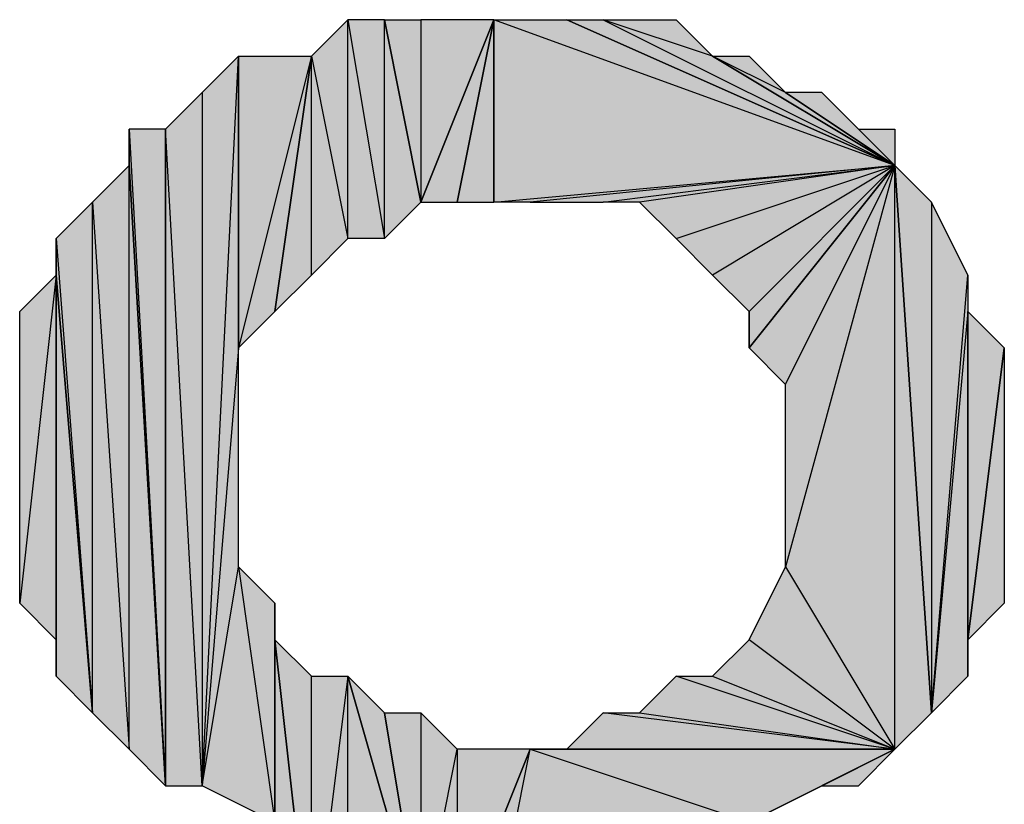
# Model space of a CAD drawing. Units: inches. Extents: x 5 to 292, y -203 to 4.
# Drawn here: x 186 to 188, y -80 to -79 of the extents above; entities that cross this region are included whole.
import ezdxf

# ---------------------------------------------------------------- set-up
doc = ezdxf.new("R2010")
doc.units = ezdxf.units.IN
doc.header["$MEASUREMENT"] = 0
doc.layers.add('Ebene 1', color=7, linetype='Continuous')

# ---------------------------------------------------------------- blocks, each defined once
blk = doc.blocks.new('block 2')
at = {"layer": 'Ebene 1', "true_color": 0x000001}
h = blk.add_hatch(color=178, dxfattribs=at)
h.dxf.hatch_style = 2
h.paths.add_polyline_path([(186.5136, -78.6365), (186.5771, -78.954), (186.5771, -78.573)])
h.paths.add_polyline_path([(186.5136, -79.0175), (186.5136, -78.6365), (186.5771, -78.954)])
h = blk.add_hatch(color=178, dxfattribs=at)
h.dxf.hatch_style = 2
h.paths.add_polyline_path([(186.6406, -78.954), (186.6406, -78.573), (186.7041, -78.8905)])
h.paths.add_polyline_path([(186.5771, -78.573), (186.6406, -78.954), (186.6406, -78.573)])
h = blk.add_hatch(color=178, dxfattribs=at)
h.dxf.hatch_style = 2
h.paths.add_polyline_path([(186.5771, -78.954), (186.5771, -78.573), (186.6406, -78.954)])
h = blk.add_hatch(color=178, dxfattribs=at)
h.dxf.hatch_style = 2
h.paths.add_polyline_path([(186.7041, -78.573), (186.7041, -78.8905), (186.8311, -78.573)])
h.paths.add_polyline_path([(186.6406, -78.573), (186.7041, -78.573), (186.7041, -78.8905)])
h = blk.add_hatch(color=178, dxfattribs=at)
h.dxf.hatch_style = 2
h.paths.add_polyline_path([(186.7041, -78.8905), (186.7676, -78.8905), (186.8311, -78.573)])
h = blk.add_hatch(color=178, dxfattribs=at)
h.dxf.hatch_style = 2
h.paths.add_polyline_path([(186.7676, -78.8905), (186.8311, -78.8905), (186.8311, -78.573)])
h = blk.add_hatch(color=178, dxfattribs=at)
h.dxf.hatch_style = 2
h.paths.add_polyline_path([(187.5296, -78.827), (186.8311, -78.573), (186.8311, -78.8905)])
h.paths.add_polyline_path([(186.9581, -78.573), (187.5296, -78.827), (186.8311, -78.573)])
h = blk.add_hatch(color=178, dxfattribs=at)
h.dxf.hatch_style = 2
h.paths.add_polyline_path([(187.0216, -78.573), (187.5296, -78.827), (186.9581, -78.573)])
h.paths.add_polyline_path([(187.2121, -78.6365), (187.0216, -78.573), (187.5296, -78.827)])
h.paths.add_polyline_path([(187.1486, -78.573), (187.2121, -78.6365), (187.0216, -78.573)])
h = blk.add_hatch(color=178, dxfattribs=at)
h.dxf.hatch_style = 2
h.paths.add_polyline_path([(186.3231, -79.9065), (186.3866, -79.5255), (186.4501, -79.97)])
h.paths.add_polyline_path([(186.3866, -79.1445), (186.3231, -79.9065), (186.3866, -79.5255)])
h.paths.add_polyline_path([(186.3866, -78.6365), (186.3866, -79.1445), (186.3231, -79.9065)])
h = blk.add_hatch(color=178, dxfattribs=at)
h.dxf.hatch_style = 2
h.paths.add_polyline_path([(186.3231, -78.7), (186.3231, -79.9065), (186.3866, -78.6365)])
h = blk.add_hatch(color=178, dxfattribs=at)
h.dxf.hatch_style = 2
h.paths.add_polyline_path([(186.5136, -78.6365), (186.3866, -79.1445), (186.3866, -78.6365)])
h.paths.add_polyline_path([(186.4501, -79.081), (186.5136, -78.6365), (186.3866, -79.1445)])
h = blk.add_hatch(color=178, dxfattribs=at)
h.dxf.hatch_style = 2
h.paths.add_polyline_path([(186.4501, -79.081), (186.5136, -79.0175), (186.5136, -78.6365)])
h = blk.add_hatch(color=178, dxfattribs=at)
h.dxf.hatch_style = 2
h.paths.add_polyline_path([(187.3391, -78.7), (187.2121, -78.6365), (187.5296, -78.827)])
h.paths.add_polyline_path([(187.2756, -78.6365), (187.3391, -78.7), (187.2121, -78.6365)])
h = blk.add_hatch(color=178, dxfattribs=at)
h.dxf.hatch_style = 2
h.paths.add_polyline_path([(186.3231, -79.9065), (186.2596, -78.7635), (186.2596, -79.9065)])
h.paths.add_polyline_path([(186.3231, -78.7), (186.3231, -79.9065), (186.2596, -78.7635)])
h = blk.add_hatch(color=178, dxfattribs=at)
h.dxf.hatch_style = 2
h.paths.add_polyline_path([(187.5296, -78.827), (187.4026, -78.7), (187.3391, -78.7)])
h.paths.add_polyline_path([(187.4661, -78.7635), (187.5296, -78.827), (187.4026, -78.7)])
h = blk.add_hatch(color=178, dxfattribs=at)
h.dxf.hatch_style = 2
h.paths.add_polyline_path([(186.1961, -78.7635), (186.2596, -79.9065), (186.2596, -78.7635)])
h = blk.add_hatch(color=178, dxfattribs=at)
h.dxf.hatch_style = 2
h.paths.add_polyline_path([(186.1961, -78.827), (186.1961, -78.7635), (186.2596, -79.9065)])
edge = h.paths.add_edge_path()
edge.add_spline(control_points=[(186.1961, -78.7635), (186.1961, -78.7635), (186.1961, -78.827), (186.1961, -78.827), (186.1961, -78.827), (186.1961, -78.7635), (186.1961, -78.7635)], knot_values=[0, 0, 0, 0, 1, 1, 1, 2, 2, 2, 2], degree=3, periodic=1)
h = blk.add_hatch(color=178, dxfattribs=at)
h.dxf.hatch_style = 2
h.paths.add_polyline_path([(187.4661, -78.7635), (187.5296, -78.7635), (187.5296, -78.827)])
h = blk.add_hatch(color=178, dxfattribs=at)
h.dxf.hatch_style = 2
h.paths.add_polyline_path([(186.1326, -78.8905), (186.1961, -79.843), (186.1961, -78.827)])
h = blk.add_hatch(color=178, dxfattribs=at)
h.dxf.hatch_style = 2
h.paths.add_polyline_path([(186.1961, -79.843), (186.1961, -78.827), (186.2596, -79.9065)])
h = blk.add_hatch(color=178, dxfattribs=at)
h.dxf.hatch_style = 2
h.paths.add_polyline_path([(187.5296, -78.827), (186.8946, -78.8905), (186.8311, -78.8905)])
h.paths.add_polyline_path([(187.0216, -78.8905), (187.5296, -78.827), (186.8946, -78.8905)])
h = blk.add_hatch(color=178, dxfattribs=at)
h.dxf.hatch_style = 2
h.paths.add_polyline_path([(187.5296, -78.827), (187.0851, -78.8905), (187.0216, -78.8905)])
h.paths.add_polyline_path([(187.1486, -78.954), (187.5296, -78.827), (187.0851, -78.8905)])
h = blk.add_hatch(color=178, dxfattribs=at)
h.dxf.hatch_style = 2
h.paths.add_polyline_path([(187.5296, -78.827), (187.2121, -79.0175), (187.1486, -78.954)])
h.paths.add_polyline_path([(187.2756, -79.081), (187.5296, -78.827), (187.2121, -79.0175)])
h = blk.add_hatch(color=178, dxfattribs=at)
h.dxf.hatch_style = 2
h.paths.add_polyline_path([(187.3391, -79.208), (187.5296, -78.827), (187.2756, -79.1445)])
h.paths.add_polyline_path([(187.3391, -79.5255), (187.3391, -79.208), (187.5296, -78.827)])
h = blk.add_hatch(color=178, dxfattribs=at)
h.dxf.hatch_style = 2
h.paths.add_polyline_path([(187.2756, -79.081), (187.2756, -79.1445), (187.5296, -78.827)])
edge = h.paths.add_edge_path()
edge.add_spline(control_points=[(187.2756, -79.1445), (187.2756, -79.1445), (187.2756, -79.081), (187.2756, -79.081), (187.2756, -79.081), (187.2756, -79.1445), (187.2756, -79.1445)], knot_values=[0, 0, 0, 0, 1, 1, 1, 2, 2, 2, 2], degree=3, periodic=1)
h = blk.add_hatch(color=178, dxfattribs=at)
h.dxf.hatch_style = 2
h.paths.add_polyline_path([(187.5296, -79.843), (187.5296, -78.827), (187.5931, -79.7795)])
h.paths.add_polyline_path([(187.3391, -79.5255), (187.5296, -79.843), (187.5296, -78.827)])
h = blk.add_hatch(color=178, dxfattribs=at)
h.dxf.hatch_style = 2
h.paths.add_polyline_path([(187.5931, -78.8905), (187.5931, -79.7795), (187.6566, -79.0175)])
h.paths.add_polyline_path([(187.5296, -78.827), (187.5931, -78.8905), (187.5931, -79.7795)])
h = blk.add_hatch(color=178, dxfattribs=at)
h.dxf.hatch_style = 2
h.paths.add_polyline_path([(186.1326, -79.7795), (186.1326, -78.8905), (186.1961, -79.843)])
h.paths.add_polyline_path([(186.0691, -78.954), (186.1326, -79.7795), (186.1326, -78.8905)])
h = blk.add_hatch(color=178, dxfattribs=at)
h.dxf.hatch_style = 2
h.paths.add_polyline_path([(186.0691, -79.0175), (186.0691, -78.954), (186.1326, -79.7795)])
edge = h.paths.add_edge_path()
edge.add_spline(control_points=[(186.0691, -78.954), (186.0691, -78.954), (186.0691, -79.0175), (186.0691, -79.0175), (186.0691, -79.0175), (186.0691, -78.954), (186.0691, -78.954)], knot_values=[0, 0, 0, 0, 1, 1, 1, 2, 2, 2, 2], degree=3, periodic=1)
h = blk.add_hatch(color=178, dxfattribs=at)
h.dxf.hatch_style = 2
h.paths.add_polyline_path([(186.0691, -79.0175), (186.0056, -79.589), (186.0056, -79.081)])
h.paths.add_polyline_path([(186.0691, -79.6525), (186.0691, -79.0175), (186.0056, -79.589)])
h = blk.add_hatch(color=178, dxfattribs=at)
h.dxf.hatch_style = 2
h.paths.add_polyline_path([(186.0691, -79.716), (186.0691, -79.0175), (186.1326, -79.7795)])
h = blk.add_hatch(color=178, dxfattribs=at)
h.dxf.hatch_style = 2
h.paths.add_polyline_path([(186.0691, -79.6525), (186.0691, -79.716), (186.0691, -79.0175)])
edge = h.paths.add_edge_path()
edge.add_spline(control_points=[(186.0691, -79.716), (186.0691, -79.716), (186.0691, -79.6525), (186.0691, -79.6525), (186.0691, -79.6525), (186.0691, -79.716), (186.0691, -79.716)], knot_values=[0, 0, 0, 0, 1, 1, 1, 2, 2, 2, 2], degree=3, periodic=1)
h = blk.add_hatch(color=178, dxfattribs=at)
h.dxf.hatch_style = 2
h.paths.add_polyline_path([(187.6566, -79.081), (187.5931, -79.7795), (187.6566, -79.716)])
h.paths.add_polyline_path([(187.6566, -79.0175), (187.6566, -79.081), (187.5931, -79.7795)])
h = blk.add_hatch(color=178, dxfattribs=at)
h.dxf.hatch_style = 2
h.paths.add_polyline_path([(187.6566, -79.6525), (187.6566, -79.081), (187.7201, -79.1445)])
h.paths.add_polyline_path([(187.6566, -79.716), (187.6566, -79.6525), (187.6566, -79.081)])
h = blk.add_hatch(color=178, dxfattribs=at)
h.dxf.hatch_style = 2
h.paths.add_polyline_path([(187.6566, -79.6525), (187.7201, -79.1445), (187.7201, -79.589)])
h = blk.add_hatch(color=178, dxfattribs=at)
h.dxf.hatch_style = 2
h.paths.add_polyline_path([(186.3866, -79.5255), (186.4501, -79.97), (186.4501, -79.589)])
h = blk.add_hatch(color=178, dxfattribs=at)
h.dxf.hatch_style = 2
h.paths.add_polyline_path([(187.5296, -79.843), (187.2756, -79.6525), (187.2121, -79.716)])
h.paths.add_polyline_path([(187.3391, -79.5255), (187.5296, -79.843), (187.2756, -79.6525)])
h = blk.add_hatch(color=178, dxfattribs=at)
h.dxf.hatch_style = 2
h.paths.add_polyline_path([(186.4501, -79.6525), (186.4501, -79.97), (186.5136, -80.224)])
h.paths.add_polyline_path([(186.4501, -79.589), (186.4501, -79.6525), (186.4501, -79.97)])
h = blk.add_hatch(color=178, dxfattribs=at)
h.dxf.hatch_style = 2
h.paths.add_polyline_path([(186.5136, -80.224), (186.5136, -79.716), (186.4501, -79.6525)])
h.paths.add_polyline_path([(186.5771, -79.716), (186.5136, -80.224), (186.5136, -79.716)])
h.paths.add_polyline_path([(186.5771, -80.1605), (186.5771, -79.716), (186.5136, -80.224)])
h = blk.add_hatch(color=178, dxfattribs=at)
h.dxf.hatch_style = 2
h.paths.add_polyline_path([(186.5771, -79.716), (186.6406, -79.7795), (186.7041, -80.1605)])
h = blk.add_hatch(color=178, dxfattribs=at)
h.dxf.hatch_style = 2
h.paths.add_polyline_path([(186.5771, -80.1605), (186.5771, -79.716), (186.7041, -80.1605)])
h = blk.add_hatch(color=178, dxfattribs=at)
h.dxf.hatch_style = 2
h.paths.add_polyline_path([(187.5296, -79.843), (187.1486, -79.716), (187.0851, -79.7795)])
h.paths.add_polyline_path([(187.2121, -79.716), (187.5296, -79.843), (187.1486, -79.716)])
h = blk.add_hatch(color=178, dxfattribs=at)
h.dxf.hatch_style = 2
h.paths.add_polyline_path([(186.6406, -79.7795), (186.7041, -79.7795), (186.7041, -80.1605)])
h = blk.add_hatch(color=178, dxfattribs=at)
h.dxf.hatch_style = 2
h.paths.add_polyline_path([(186.7041, -80.1605), (186.7676, -79.843), (186.7676, -80.1605)])
h.paths.add_polyline_path([(186.7041, -79.7795), (186.7041, -80.1605), (186.7676, -79.843)])
h = blk.add_hatch(color=178, dxfattribs=at)
h.dxf.hatch_style = 2
h.paths.add_polyline_path([(187.5296, -79.843), (187.0216, -79.7795), (186.9581, -79.843)])
h.paths.add_polyline_path([(187.0851, -79.7795), (187.5296, -79.843), (187.0216, -79.7795)])
h = blk.add_hatch(color=178, dxfattribs=at)
h.dxf.hatch_style = 2
h.paths.add_polyline_path([(186.7676, -80.1605), (186.8311, -80.1605), (186.8946, -79.843)])
h = blk.add_hatch(color=178, dxfattribs=at)
h.dxf.hatch_style = 2
h.paths.add_polyline_path([(186.7676, -79.843), (186.7676, -80.1605), (186.8946, -79.843)])
h = blk.add_hatch(color=178, dxfattribs=at)
h.dxf.hatch_style = 2
h.paths.add_polyline_path([(186.8946, -79.843), (187.2756, -79.97), (187.5296, -79.843)])
h.paths.add_polyline_path([(186.8311, -80.1605), (186.8946, -79.843), (187.2756, -79.97)])
h = blk.add_hatch(color=178, dxfattribs=at)
h.dxf.hatch_style = 2
h.paths.add_polyline_path([(186.8946, -79.843), (186.9581, -79.843), (187.5296, -79.843)])
h = blk.add_hatch(color=178, dxfattribs=at)
h.dxf.hatch_style = 2
h.paths.add_polyline_path([(187.2756, -79.97), (187.4026, -79.9065), (187.5296, -79.843)])
h = blk.add_hatch(color=178, dxfattribs=at)
h.dxf.hatch_style = 2
h.paths.add_polyline_path([(187.4026, -79.9065), (187.4661, -79.9065), (187.5296, -79.843)])
at = {"layer": 'Ebene 1', "lineweight": 0}
for points in [[(186.5136, -78.6365), (186.5771, -78.954), (186.5771, -78.573), (186.5136, -78.6365)], [(186.5771, -78.573), (186.6406, -78.954), (186.6406, -78.573), (186.5771, -78.573)], [(186.5771, -78.954), (186.5771, -78.573), (186.6406, -78.954), (186.5771, -78.954)], [(186.6406, -78.573), (186.7041, -78.573), (186.7041, -78.8905), (186.6406, -78.573)], [(186.6406, -78.954), (186.6406, -78.573), (186.7041, -78.8905), (186.6406, -78.954)], [(186.7041, -78.8905), (186.7676, -78.8905), (186.8311, -78.573), (186.7041, -78.8905)], [(186.7041, -78.573), (186.7041, -78.8905), (186.8311, -78.573), (186.7041, -78.573)], [(186.7676, -78.8905), (186.8311, -78.8905), (186.8311, -78.573), (186.7676, -78.8905)], [(187.5296, -78.827), (186.8311, -78.573), (186.8311, -78.8905), (187.5296, -78.827)], [(186.9581, -78.573), (187.5296, -78.827), (186.8311, -78.573), (186.9581, -78.573)], [(187.0216, -78.573), (187.5296, -78.827), (186.9581, -78.573), (187.0216, -78.573)], [(187.2121, -78.6365), (187.0216, -78.573), (187.5296, -78.827), (187.2121, -78.6365)], [(187.1486, -78.573), (187.2121, -78.6365), (187.0216, -78.573), (187.1486, -78.573)], [(186.3866, -78.6365), (186.3866, -79.1445), (186.3231, -79.9065), (186.3866, -78.6365)], [(186.3231, -78.7), (186.3231, -79.9065), (186.3866, -78.6365), (186.3231, -78.7)], [(186.5136, -78.6365), (186.3866, -79.1445), (186.3866, -78.6365), (186.5136, -78.6365)], [(186.4501, -79.081), (186.5136, -78.6365), (186.3866, -79.1445), (186.4501, -79.081)], [(186.4501, -79.081), (186.5136, -79.0175), (186.5136, -78.6365), (186.4501, -79.081)], [(186.5136, -79.0175), (186.5136, -78.6365), (186.5771, -78.954), (186.5136, -79.0175)], [(187.3391, -78.7), (187.2121, -78.6365), (187.5296, -78.827), (187.3391, -78.7)], [(187.2756, -78.6365), (187.3391, -78.7), (187.2121, -78.6365), (187.2756, -78.6365)], [(186.3231, -78.7), (186.3231, -79.9065), (186.2596, -78.7635), (186.3231, -78.7)], [(187.5296, -78.827), (187.4026, -78.7), (187.3391, -78.7), (187.5296, -78.827)], [(187.4661, -78.7635), (187.5296, -78.827), (187.4026, -78.7), (187.4661, -78.7635)], [(186.1961, -78.7635), (186.2596, -79.9065), (186.2596, -78.7635), (186.1961, -78.7635)], [(186.1961, -78.827), (186.1961, -78.7635), (186.2596, -79.9065), (186.1961, -78.827)], [(186.3231, -79.9065), (186.2596, -78.7635), (186.2596, -79.9065), (186.3231, -79.9065)], [(187.4661, -78.7635), (187.5296, -78.7635), (187.5296, -78.827), (187.4661, -78.7635)], [(186.1326, -78.8905), (186.1961, -79.843), (186.1961, -78.827), (186.1326, -78.8905)], [(186.1961, -79.843), (186.1961, -78.827), (186.2596, -79.9065), (186.1961, -79.843)], [(187.5296, -78.827), (186.8946, -78.8905), (186.8311, -78.8905), (187.5296, -78.827)], [(187.0216, -78.8905), (187.5296, -78.827), (186.8946, -78.8905), (187.0216, -78.8905)], [(187.5296, -78.827), (187.0851, -78.8905), (187.0216, -78.8905), (187.5296, -78.827)], [(187.1486, -78.954), (187.5296, -78.827), (187.0851, -78.8905), (187.1486, -78.954)], [(187.5296, -78.827), (187.2121, -79.0175), (187.1486, -78.954), (187.5296, -78.827)], [(187.2756, -79.081), (187.5296, -78.827), (187.2121, -79.0175), (187.2756, -79.081)], [(187.3391, -79.208), (187.5296, -78.827), (187.2756, -79.1445), (187.3391, -79.208)], [(187.2756, -79.081), (187.2756, -79.1445), (187.5296, -78.827), (187.2756, -79.081)], [(187.3391, -79.5255), (187.5296, -79.843), (187.5296, -78.827), (187.3391, -79.5255)], [(187.3391, -79.5255), (187.3391, -79.208), (187.5296, -78.827), (187.3391, -79.5255)], [(187.5296, -78.827), (187.5931, -78.8905), (187.5931, -79.7795), (187.5296, -78.827)], [(187.5296, -79.843), (187.5296, -78.827), (187.5931, -79.7795), (187.5296, -79.843)], [(186.0691, -78.954), (186.1326, -79.7795), (186.1326, -78.8905), (186.0691, -78.954)], [(186.1326, -79.7795), (186.1326, -78.8905), (186.1961, -79.843), (186.1326, -79.7795)], [(187.5931, -78.8905), (187.5931, -79.7795), (187.6566, -79.0175), (187.5931, -78.8905)], [(186.0691, -79.0175), (186.0691, -78.954), (186.1326, -79.7795), (186.0691, -79.0175)], [(186.0691, -79.0175), (186.0056, -79.589), (186.0056, -79.081), (186.0691, -79.0175)], [(186.0691, -79.6525), (186.0691, -79.0175), (186.0056, -79.589), (186.0691, -79.6525)], [(186.0691, -79.716), (186.0691, -79.0175), (186.1326, -79.7795), (186.0691, -79.716)], [(186.0691, -79.6525), (186.0691, -79.716), (186.0691, -79.0175), (186.0691, -79.6525)], [(187.6566, -79.0175), (187.6566, -79.081), (187.5931, -79.7795), (187.6566, -79.0175)], [(187.6566, -79.081), (187.5931, -79.7795), (187.6566, -79.716), (187.6566, -79.081)], [(187.6566, -79.6525), (187.6566, -79.081), (187.7201, -79.1445), (187.6566, -79.6525)], [(187.6566, -79.716), (187.6566, -79.6525), (187.6566, -79.081), (187.6566, -79.716)], [(186.3866, -79.1445), (186.3231, -79.9065), (186.3866, -79.5255), (186.3866, -79.1445)], [(187.6566, -79.6525), (187.7201, -79.1445), (187.7201, -79.589), (187.6566, -79.6525)], [(186.3231, -79.9065), (186.3866, -79.5255), (186.4501, -79.97), (186.3231, -79.9065)], [(186.3866, -79.5255), (186.4501, -79.97), (186.4501, -79.589), (186.3866, -79.5255)], [(187.3391, -79.5255), (187.5296, -79.843), (187.2756, -79.6525), (187.3391, -79.5255)], [(186.4501, -79.589), (186.4501, -79.6525), (186.4501, -79.97), (186.4501, -79.589)], [(186.5136, -80.224), (186.5136, -79.716), (186.4501, -79.6525), (186.5136, -80.224)], [(186.4501, -79.6525), (186.4501, -79.97), (186.5136, -80.224), (186.4501, -79.6525)], [(187.5296, -79.843), (187.2756, -79.6525), (187.2121, -79.716), (187.5296, -79.843)], [(186.5771, -79.716), (186.5136, -80.224), (186.5136, -79.716), (186.5771, -79.716)], [(186.5771, -80.1605), (186.5771, -79.716), (186.5136, -80.224), (186.5771, -80.1605)], [(186.5771, -79.716), (186.6406, -79.7795), (186.7041, -80.1605), (186.5771, -79.716)], [(186.5771, -80.1605), (186.5771, -79.716), (186.7041, -80.1605), (186.5771, -80.1605)], [(187.5296, -79.843), (187.1486, -79.716), (187.0851, -79.7795), (187.5296, -79.843)], [(187.2121, -79.716), (187.5296, -79.843), (187.1486, -79.716), (187.2121, -79.716)], [(186.6406, -79.7795), (186.7041, -79.7795), (186.7041, -80.1605), (186.6406, -79.7795)], [(186.7041, -79.7795), (186.7041, -80.1605), (186.7676, -79.843), (186.7041, -79.7795)], [(187.5296, -79.843), (187.0216, -79.7795), (186.9581, -79.843), (187.5296, -79.843)], [(187.0851, -79.7795), (187.5296, -79.843), (187.0216, -79.7795), (187.0851, -79.7795)], [(186.7041, -80.1605), (186.7676, -79.843), (186.7676, -80.1605), (186.7041, -80.1605)], [(186.7676, -80.1605), (186.8311, -80.1605), (186.8946, -79.843), (186.7676, -80.1605)], [(186.7676, -79.843), (186.7676, -80.1605), (186.8946, -79.843), (186.7676, -79.843)], [(186.8311, -80.1605), (186.8946, -79.843), (187.2756, -79.97), (186.8311, -80.1605)], [(186.8946, -79.843), (186.9581, -79.843), (187.5296, -79.843), (186.8946, -79.843)], [(186.8946, -79.843), (187.2756, -79.97), (187.5296, -79.843), (186.8946, -79.843)], [(187.2756, -79.97), (187.4026, -79.9065), (187.5296, -79.843), (187.2756, -79.97)], [(187.4026, -79.9065), (187.4661, -79.9065), (187.5296, -79.843), (187.4026, -79.9065)]]:
    blk.add_lwpolyline(points, dxfattribs=at)
at = {"layer": 'Ebene 1', "color": 178, "lineweight": 25, "true_color": 0x000001}
for points in [[(186.5136, -78.6365), (186.5771, -78.954), (186.5771, -78.573), (186.5136, -78.6365)], [(186.5771, -78.573), (186.6406, -78.954), (186.6406, -78.573), (186.5771, -78.573)], [(186.5771, -78.954), (186.5771, -78.573), (186.6406, -78.954), (186.5771, -78.954)], [(186.6406, -78.573), (186.7041, -78.573), (186.7041, -78.8905), (186.6406, -78.573)], [(186.6406, -78.954), (186.6406, -78.573), (186.7041, -78.8905), (186.6406, -78.954)], [(186.7041, -78.8905), (186.7676, -78.8905), (186.8311, -78.573), (186.7041, -78.8905)], [(186.7041, -78.573), (186.7041, -78.8905), (186.8311, -78.573), (186.7041, -78.573)], [(186.7676, -78.8905), (186.8311, -78.8905), (186.8311, -78.573), (186.7676, -78.8905)], [(187.5296, -78.827), (186.8311, -78.573), (186.8311, -78.8905), (187.5296, -78.827)], [(186.9581, -78.573), (187.5296, -78.827), (186.8311, -78.573), (186.9581, -78.573)], [(187.0216, -78.573), (187.5296, -78.827), (186.9581, -78.573), (187.0216, -78.573)], [(187.2121, -78.6365), (187.0216, -78.573), (187.5296, -78.827), (187.2121, -78.6365)], [(187.1486, -78.573), (187.2121, -78.6365), (187.0216, -78.573), (187.1486, -78.573)], [(186.3866, -78.6365), (186.3866, -79.1445), (186.3231, -79.9065), (186.3866, -78.6365)], [(186.3231, -78.7), (186.3231, -79.9065), (186.3866, -78.6365), (186.3231, -78.7)], [(186.5136, -78.6365), (186.3866, -79.1445), (186.3866, -78.6365), (186.5136, -78.6365)], [(186.4501, -79.081), (186.5136, -78.6365), (186.3866, -79.1445), (186.4501, -79.081)], [(186.4501, -79.081), (186.5136, -79.0175), (186.5136, -78.6365), (186.4501, -79.081)], [(186.5136, -79.0175), (186.5136, -78.6365), (186.5771, -78.954), (186.5136, -79.0175)], [(187.3391, -78.7), (187.2121, -78.6365), (187.5296, -78.827), (187.3391, -78.7)], [(187.2756, -78.6365), (187.3391, -78.7), (187.2121, -78.6365), (187.2756, -78.6365)], [(186.3231, -78.7), (186.3231, -79.9065), (186.2596, -78.7635), (186.3231, -78.7)], [(187.5296, -78.827), (187.4026, -78.7), (187.3391, -78.7), (187.5296, -78.827)], [(187.4661, -78.7635), (187.5296, -78.827), (187.4026, -78.7), (187.4661, -78.7635)], [(186.1961, -78.7635), (186.2596, -79.9065), (186.2596, -78.7635), (186.1961, -78.7635)], [(186.1961, -78.827), (186.1961, -78.7635), (186.2596, -79.9065), (186.1961, -78.827)], [(186.3231, -79.9065), (186.2596, -78.7635), (186.2596, -79.9065), (186.3231, -79.9065)], [(187.4661, -78.7635), (187.5296, -78.7635), (187.5296, -78.827), (187.4661, -78.7635)], [(186.1326, -78.8905), (186.1961, -79.843), (186.1961, -78.827), (186.1326, -78.8905)], [(186.1961, -79.843), (186.1961, -78.827), (186.2596, -79.9065), (186.1961, -79.843)], [(187.5296, -78.827), (186.8946, -78.8905), (186.8311, -78.8905), (187.5296, -78.827)], [(187.0216, -78.8905), (187.5296, -78.827), (186.8946, -78.8905), (187.0216, -78.8905)], [(187.5296, -78.827), (187.0851, -78.8905), (187.0216, -78.8905), (187.5296, -78.827)], [(187.1486, -78.954), (187.5296, -78.827), (187.0851, -78.8905), (187.1486, -78.954)], [(187.5296, -78.827), (187.2121, -79.0175), (187.1486, -78.954), (187.5296, -78.827)], [(187.2756, -79.081), (187.5296, -78.827), (187.2121, -79.0175), (187.2756, -79.081)], [(187.3391, -79.208), (187.5296, -78.827), (187.2756, -79.1445), (187.3391, -79.208)], [(187.2756, -79.081), (187.2756, -79.1445), (187.5296, -78.827), (187.2756, -79.081)], [(187.3391, -79.5255), (187.5296, -79.843), (187.5296, -78.827), (187.3391, -79.5255)], [(187.3391, -79.5255), (187.3391, -79.208), (187.5296, -78.827), (187.3391, -79.5255)], [(187.5296, -78.827), (187.5931, -78.8905), (187.5931, -79.7795), (187.5296, -78.827)], [(187.5296, -79.843), (187.5296, -78.827), (187.5931, -79.7795), (187.5296, -79.843)], [(186.0691, -78.954), (186.1326, -79.7795), (186.1326, -78.8905), (186.0691, -78.954)], [(186.1326, -79.7795), (186.1326, -78.8905), (186.1961, -79.843), (186.1326, -79.7795)], [(187.5931, -78.8905), (187.5931, -79.7795), (187.6566, -79.0175), (187.5931, -78.8905)], [(186.0691, -79.0175), (186.0691, -78.954), (186.1326, -79.7795), (186.0691, -79.0175)], [(186.0691, -79.0175), (186.0056, -79.589), (186.0056, -79.081), (186.0691, -79.0175)], [(186.0691, -79.6525), (186.0691, -79.0175), (186.0056, -79.589), (186.0691, -79.6525)], [(186.0691, -79.716), (186.0691, -79.0175), (186.1326, -79.7795), (186.0691, -79.716)], [(186.0691, -79.6525), (186.0691, -79.716), (186.0691, -79.0175), (186.0691, -79.6525)], [(187.6566, -79.0175), (187.6566, -79.081), (187.5931, -79.7795), (187.6566, -79.0175)], [(187.6566, -79.081), (187.5931, -79.7795), (187.6566, -79.716), (187.6566, -79.081)], [(187.6566, -79.6525), (187.6566, -79.081), (187.7201, -79.1445), (187.6566, -79.6525)], [(187.6566, -79.716), (187.6566, -79.6525), (187.6566, -79.081), (187.6566, -79.716)], [(186.3866, -79.1445), (186.3231, -79.9065), (186.3866, -79.5255), (186.3866, -79.1445)], [(187.6566, -79.6525), (187.7201, -79.1445), (187.7201, -79.589), (187.6566, -79.6525)], [(186.3231, -79.9065), (186.3866, -79.5255), (186.4501, -79.97), (186.3231, -79.9065)], [(186.3866, -79.5255), (186.4501, -79.97), (186.4501, -79.589), (186.3866, -79.5255)], [(187.3391, -79.5255), (187.5296, -79.843), (187.2756, -79.6525), (187.3391, -79.5255)], [(186.4501, -79.589), (186.4501, -79.6525), (186.4501, -79.97), (186.4501, -79.589)], [(186.5136, -80.224), (186.5136, -79.716), (186.4501, -79.6525), (186.5136, -80.224)], [(186.4501, -79.6525), (186.4501, -79.97), (186.5136, -80.224), (186.4501, -79.6525)], [(187.5296, -79.843), (187.2756, -79.6525), (187.2121, -79.716), (187.5296, -79.843)], [(186.5771, -79.716), (186.5136, -80.224), (186.5136, -79.716), (186.5771, -79.716)], [(186.5771, -80.1605), (186.5771, -79.716), (186.5136, -80.224), (186.5771, -80.1605)], [(186.5771, -79.716), (186.6406, -79.7795), (186.7041, -80.1605), (186.5771, -79.716)], [(186.5771, -80.1605), (186.5771, -79.716), (186.7041, -80.1605), (186.5771, -80.1605)], [(187.5296, -79.843), (187.1486, -79.716), (187.0851, -79.7795), (187.5296, -79.843)], [(187.2121, -79.716), (187.5296, -79.843), (187.1486, -79.716), (187.2121, -79.716)], [(186.6406, -79.7795), (186.7041, -79.7795), (186.7041, -80.1605), (186.6406, -79.7795)], [(186.7041, -79.7795), (186.7041, -80.1605), (186.7676, -79.843), (186.7041, -79.7795)], [(187.5296, -79.843), (187.0216, -79.7795), (186.9581, -79.843), (187.5296, -79.843)], [(187.0851, -79.7795), (187.5296, -79.843), (187.0216, -79.7795), (187.0851, -79.7795)], [(186.7041, -80.1605), (186.7676, -79.843), (186.7676, -80.1605), (186.7041, -80.1605)], [(186.7676, -80.1605), (186.8311, -80.1605), (186.8946, -79.843), (186.7676, -80.1605)], [(186.7676, -79.843), (186.7676, -80.1605), (186.8946, -79.843), (186.7676, -79.843)], [(186.8311, -80.1605), (186.8946, -79.843), (187.2756, -79.97), (186.8311, -80.1605)], [(186.8946, -79.843), (186.9581, -79.843), (187.5296, -79.843), (186.8946, -79.843)], [(186.8946, -79.843), (187.2756, -79.97), (187.5296, -79.843), (186.8946, -79.843)], [(187.2756, -79.97), (187.4026, -79.9065), (187.5296, -79.843), (187.2756, -79.97)], [(187.4026, -79.9065), (187.4661, -79.9065), (187.5296, -79.843), (187.4026, -79.9065)]]:
    blk.add_lwpolyline(points, dxfattribs=at)
at = {"layer": 'Ebene 1', "lineweight": 0}
for points in [[(186.1961, -78.7635), (186.1961, -78.7635), (186.1961, -78.827), (186.1961, -78.827), (186.1961, -78.827), (186.1961, -78.7635), (186.1961, -78.7635)], [(186.0691, -78.954), (186.0691, -78.954), (186.0691, -79.0175), (186.0691, -79.0175), (186.0691, -79.0175), (186.0691, -78.954), (186.0691, -78.954)], [(187.2756, -79.1445), (187.2756, -79.1445), (187.2756, -79.081), (187.2756, -79.081), (187.2756, -79.081), (187.2756, -79.1445), (187.2756, -79.1445)], [(186.0691, -79.716), (186.0691, -79.716), (186.0691, -79.6525), (186.0691, -79.6525), (186.0691, -79.6525), (186.0691, -79.716), (186.0691, -79.716)]]:
    blk.add_open_spline(points, degree=3, knots=[0, 0, 0, 0, 1, 1, 1, 2, 2, 2, 2], dxfattribs=at)
at = {"layer": 'Ebene 1', "color": 178, "lineweight": 25, "true_color": 0x000001}
for points in [[(186.1961, -78.7635), (186.1961, -78.7635), (186.1961, -78.827), (186.1961, -78.827), (186.1961, -78.827), (186.1961, -78.7635), (186.1961, -78.7635)], [(186.0691, -78.954), (186.0691, -78.954), (186.0691, -79.0175), (186.0691, -79.0175), (186.0691, -79.0175), (186.0691, -78.954), (186.0691, -78.954)], [(187.2756, -79.1445), (187.2756, -79.1445), (187.2756, -79.081), (187.2756, -79.081), (187.2756, -79.081), (187.2756, -79.1445), (187.2756, -79.1445)], [(186.0691, -79.716), (186.0691, -79.716), (186.0691, -79.6525), (186.0691, -79.6525), (186.0691, -79.6525), (186.0691, -79.716), (186.0691, -79.716)]]:
    blk.add_open_spline(points, degree=3, knots=[0, 0, 0, 0, 1, 1, 1, 2, 2, 2, 2], dxfattribs=at)

msp = doc.modelspace()

# ---------------------------------------------------------------- block references
at = {"layer": 'Ebene 1'}
msp.add_blockref('block 2', (0, 0), dxfattribs=at)

doc.saveas('drawing.dxf')
